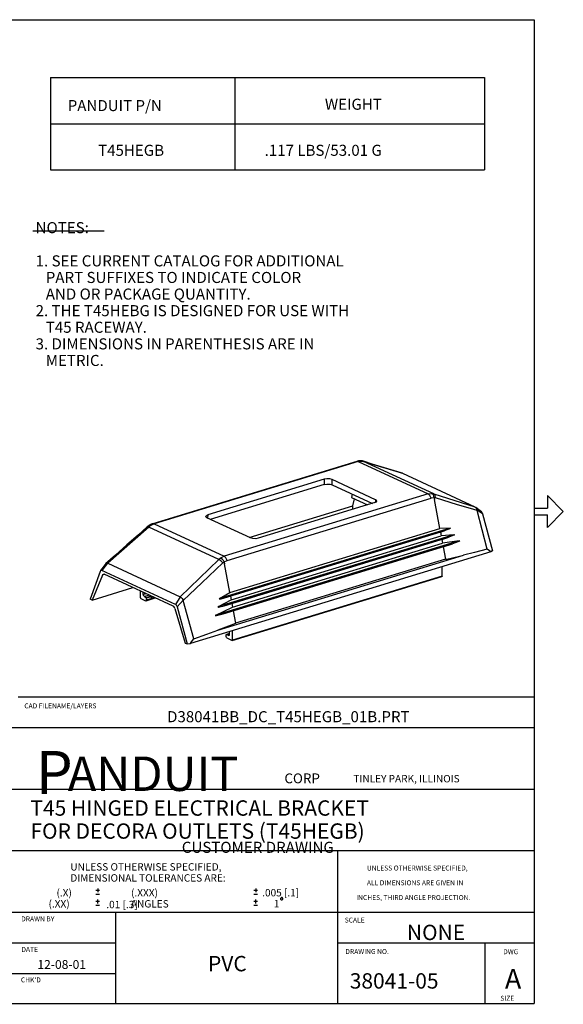
# Model space of a CAD drawing. Extents: x 0 to 11, y 0 to 8.5.
# Drawn here: x 6.6 to 11, y 0.2 to 8.2 of the extents above; entities that cross this region are included whole.
import ezdxf

# ---------------------------------------------------------------- set-up
doc = ezdxf.new("R2010")
doc.units = 0
doc.header["$MEASUREMENT"] = 0
doc.layers.add('TFR-ISO', color=7, linetype='Continuous')
doc.styles.add('blockfont', font='simplex.shx')

msp = doc.modelspace()

# ---------------------------------------------------------------- linework, layer by layer
at = {"layer": 'TFR-ISO', "color": 7, "linetype": 'Continuous'}
for p, q in [((0.25, 8.25), (10.75, 8.25)), ((10.75, 8.25), (10.75, 0.25)), ((6.553158, 2.742125), (10.75, 2.742125)), ((6.553158, 2.742125), (10.75, 2.742125)), ((0.25, 2.492125), (10.75, 2.492125)), ((0.25, 1.992125), (10.75, 1.992125)), ((0.25, 1.492125), (10.75, 1.492125)), ((9.15, 1.492125), (9.15, 0.25)), ((7.215618, 1.168187), (7.185617, 1.168187)), ((7.185617, 1.138812), (7.215618, 1.138812)), ((7.200617, 1.183187), (7.200617, 1.153187)), ((8.500318, 1.168187), (8.470318, 1.168187)), ((8.470318, 1.138812), (8.500318, 1.138812)), ((8.485317, 1.183187), (8.485317, 1.153187)), ((7.215105, 1.078187), (7.185105, 1.078187)), ((7.185105, 1.048812), (7.215105, 1.048812)), ((7.200105, 1.093187), (7.200105, 1.063187)), ((8.499804, 1.078187), (8.469805, 1.078187)), ((8.469805, 1.048812), (8.499804, 1.048812)), ((8.484805, 1.093187), (8.484805, 1.063187)), ((0.25, 0.992125), (10.75, 0.992125)), ((7.344495, 0.990155), (7.344495, 0.242125)), ((0.25, 0.742125), (7.344495, 0.742125)), ((9.15, 0.742125), (10.75, 0.742125)), ((10.35, 0.742125), (10.35, 0.25)), ((0.25, 0.492125), (7.344495, 0.492125)), ((0.25, 0.25), (10.75, 0.25))]:
    msp.add_line(p, q, dxfattribs=at)
at = {"layer": 'TFR-ISO', "color": 3, "linetype": 'Continuous'}
for p, q in [((6.815973, 7.779114), (10.345639, 7.779114)), ((6.815973, 7.779114), (6.815973, 7.029114)), ((8.315973, 7.779114), (8.315973, 7.029114)), ((10.345639, 7.779114), (10.345639, 7.029114)), ((6.815973, 7.404114), (10.345639, 7.404114)), ((6.815973, 7.029114), (10.345639, 7.029114)), ((10.98705, 4.25), (10.85755, 4.37955)), ((10.85755, 4.37955), (10.85755, 4.27775)), ((10.75, 4.27775), (10.85755, 4.27775)), ((10.85755, 4.12045), (10.98705, 4.25)), ((10.75, 4.22225), (10.85755, 4.22225)), ((10.85755, 4.12045), (10.85755, 4.22225))]:
    msp.add_line(p, q, dxfattribs=at)
at = {"layer": 'TFR-ISO', "color": 2, "linetype": 'Continuous'}
for p, q in [((6.673088, 6.533642), (7.252462, 6.533642)), ((9.308751, 4.65801), (7.649661, 4.151105)), ((9.319708, 4.656903), (7.660618, 4.149999)), ((9.312408, 4.659062), (9.308751, 4.65801)), ((9.308751, 4.65801), (9.314067, 4.658504)), ((9.316073, 4.659977), (9.312408, 4.659062)), ((9.314067, 4.658504), (9.319708, 4.656903)), ((9.32184, 4.661137), (9.316073, 4.659977)), ((9.319708, 4.656903), (9.350165, 4.660664)), ((9.319708, 4.656903), (9.888646, 4.394457)), ((9.327619, 4.66196), (9.32184, 4.661137)), ((9.333265, 4.662428), (9.327619, 4.66196)), ((9.338886, 4.662502), (9.333265, 4.662428)), ((9.341375, 4.662391), (9.338886, 4.662502)), ((9.343857, 4.662193), (9.341375, 4.662391)), ((9.343864, 4.662258), (9.34936, 4.661003)), ((9.345737, 4.662014), (9.344338, 4.662097)), ((9.34713, 4.661897), (9.345737, 4.662014)), ((9.352672, 4.661082), (9.34713, 4.661897)), ((9.34936, 4.661003), (9.350165, 4.660664)), ((9.350165, 4.660664), (9.363385, 4.657968)), ((9.358068, 4.659715), (9.352672, 4.661082)), ((9.359563, 4.659227), (9.358068, 4.659715)), ((9.361045, 4.658694), (9.359563, 4.659227)), ((9.433553, 4.636421), (9.361059, 4.658858)), ((9.361077, 4.658847), (9.362245, 4.658445)), ((9.362245, 4.658445), (9.363385, 4.657968)), ((9.363385, 4.657968), (9.677935, 4.560727)), ((9.934155, 4.394676), (9.363385, 4.657968)), ((9.505953, 4.614026), (9.433553, 4.636421)), ((9.586705, 4.58906), (9.505953, 4.614026)), ((9.667234, 4.564197), (9.586705, 4.58906)), ((9.042439, 4.511786), (8.095426, 4.222444)), ((9.042439, 4.511786), (9.041414, 4.469161)), ((9.063873, 4.515393), (9.042439, 4.511786)), ((9.087239, 4.514493), (9.063873, 4.515393)), ((9.106276, 4.509327), (9.087239, 4.514493)), ((9.460389, 4.345977), (9.106276, 4.509327)), ((9.107534, 4.466613), (9.106276, 4.509327)), ((9.671602, 4.562849), (9.667234, 4.564197)), ((9.675969, 4.561502), (9.671602, 4.562849)), ((9.676923, 4.561165), (9.67592, 4.56129)), ((9.677935, 4.560727), (9.676923, 4.561165)), ((9.677935, 4.560727), (10.267178, 4.288914)), ((9.041414, 4.469161), (8.115413, 4.186238)), ((9.041414, 4.469161), (9.063616, 4.472896)), ((9.063616, 4.472896), (9.087817, 4.471963)), ((9.087817, 4.471963), (9.107534, 4.466613)), ((9.107534, 4.466613), (9.434083, 4.315979)), ((9.888646, 4.394457), (8.229555, 3.887552)), ((8.252251, 3.852197), (9.911342, 4.359102)), ((9.269894, 4.391719), (9.263795, 4.364301)), ((9.263795, 4.364301), (9.394674, 4.303927)), ((9.275892, 4.296814), (9.288381, 4.35296)), ((9.453837, 4.322011), (9.467597, 4.329158)), ((9.469995, 4.33793), (9.460389, 4.345977)), ((9.460389, 4.345977), (9.461015, 4.324766)), ((9.467597, 4.329158), (9.469995, 4.33793)), ((9.888646, 4.394457), (9.920859, 4.397407)), ((9.902808, 4.381016), (9.888646, 4.394457)), ((9.911342, 4.359102), (9.902808, 4.381016)), ((9.935985, 4.360776), (9.911342, 4.359102)), ((9.920859, 4.397407), (9.934155, 4.394676)), ((9.921587, 4.397038), (9.920859, 4.397407)), ((9.926158, 4.393627), (9.921587, 4.397038)), ((9.931824, 4.385423), (9.926158, 4.393627)), ((9.935194, 4.374539), (9.931824, 4.385423)), ((9.934155, 4.394676), (10.267178, 4.288914)), ((9.945087, 4.381686), (9.934155, 4.394676)), ((9.935889, 4.362194), (9.935194, 4.374539)), ((9.935712, 4.362171), (9.935985, 4.360776)), ((9.946701, 4.360278), (9.935889, 4.362194)), ((9.935985, 4.360776), (9.938636, 4.34641)), ((9.981753, 4.112784), (9.938636, 4.34641)), ((9.946701, 4.360278), (9.945087, 4.381686)), ((10.126417, 4.305632), (9.946701, 4.360278)), ((8.433578, 4.039461), (9.275892, 4.296814)), ((9.453837, 4.322011), (8.506824, 4.032669)), ((9.275892, 4.267642), (9.275892, 4.296849)), ((10.232888, 4.273777), (10.126417, 4.305632)), ((10.286201, 4.258039), (10.232888, 4.273777)), ((10.267178, 4.288914), (10.268361, 4.288338)), ((10.268361, 4.288338), (10.275743, 4.282781)), ((10.275743, 4.282781), (10.282103, 4.273154)), ((10.298768, 4.26494), (10.276498, 4.281967)), ((10.282103, 4.273154), (10.285875, 4.259706)), ((10.329043, 4.231901), (10.285736, 4.259821)), ((10.286206, 4.25804), (10.285736, 4.25982)), ((10.368647, 3.944125), (10.286201, 4.258039)), ((10.321038, 4.247914), (10.298768, 4.26494)), ((10.320932, 4.247813), (10.32381, 4.24415)), ((8.079268, 4.206526), (8.081666, 4.215298)), ((8.088874, 4.198479), (8.079268, 4.206526)), ((8.081666, 4.215298), (8.095426, 4.222444)), ((8.442988, 4.035129), (8.088874, 4.198479)), ((8.095426, 4.222444), (8.094784, 4.195753)), ((10.32381, 4.24415), (10.326787, 4.238446)), ((10.326787, 4.238446), (10.329044, 4.231901)), ((10.329036, 4.231899), (10.410683, 3.931094)), ((7.615109, 4.123814), (7.282086, 3.82872)), ((7.567743, 4.09322), (7.531916, 4.061379)), ((7.603552, 4.125069), (7.567743, 4.09322)), ((7.60356, 4.125056), (7.60813, 4.126159)), ((7.60999, 4.130521), (7.603612, 4.124929)), ((7.60813, 4.126159), (7.615109, 4.123814)), ((7.616631, 4.135447), (7.60999, 4.130521)), ((7.628404, 4.134612), (7.615109, 4.123814)), ((8.185878, 3.860522), (7.615109, 4.123814)), ((7.616783, 4.13526), (7.617439, 4.136051)), ((7.617915, 4.136375), (7.616928, 4.135745)), ((7.617439, 4.136051), (7.623106, 4.136565)), ((7.618905, 4.136996), (7.617915, 4.136375)), ((7.624743, 4.140417), (7.618905, 4.136996)), ((7.623106, 4.136565), (7.627677, 4.134974)), ((7.630671, 4.143512), (7.624743, 4.140417)), ((7.627677, 4.134974), (7.628404, 4.134612)), ((7.660618, 4.149999), (7.628404, 4.134612)), ((7.636644, 4.146284), (7.630671, 4.143512)), ((7.642669, 4.148726), (7.636644, 4.146284)), ((7.646157, 4.149972), (7.642669, 4.148726)), ((7.649661, 4.151105), (7.646157, 4.149972)), ((7.64966, 4.151105), (7.654976, 4.151599)), ((7.654976, 4.151599), (7.660618, 4.149999)), ((7.660618, 4.149999), (8.229555, 3.887552)), ((10.066341, 4.115202), (8.190923, 3.542203)), ((8.231298, 3.547484), (10.032279, 4.097741)), ((8.275467, 3.591205), (9.981797, 4.112543)), ((10.066341, 4.115202), (9.981797, 4.112543)), ((9.987407, 4.08215), (10.032279, 4.097741)), ((10.055847, 4.106728), (10.032279, 4.097741)), ((10.06616, 4.111733), (10.055847, 4.106728)), ((10.068582, 4.113482), (10.06616, 4.111733)), ((10.066341, 4.115202), (10.06808, 4.115118)), ((10.06808, 4.115118), (10.068755, 4.114915)), ((10.069016, 4.114032), (10.068582, 4.113482)), ((10.068755, 4.114915), (10.068967, 4.11477)), ((10.068967, 4.11477), (10.069058, 4.114659)), ((10.069109, 4.11426), (10.069016, 4.114032)), ((10.069058, 4.114659), (10.069111, 4.114543)), ((10.069129, 4.114411), (10.069109, 4.11426)), ((10.069111, 4.114543), (10.069129, 4.114411)), ((7.531916, 4.061379), (7.438263, 3.978241)), ((10.141019, 4.011562), (8.160431, 3.40643)), ((10.097444, 4.061477), (8.181914, 3.476222)), ((8.230179, 3.483914), (10.055491, 4.041605)), ((9.987407, 4.08215), (8.281076, 3.560812)), ((8.286513, 3.531352), (9.992844, 4.05269)), ((9.998453, 4.022296), (8.292123, 3.500958)), ((8.462025, 4.029963), (8.442988, 4.035129)), ((8.48539, 4.029063), (8.462025, 4.029963)), ((8.506824, 4.032669), (8.48539, 4.029063)), ((9.987407, 4.08215), (9.992844, 4.05269)), ((10.097444, 4.061477), (9.992844, 4.05269)), ((9.998453, 4.022296), (10.055491, 4.041605)), ((9.998453, 4.022296), (10.00389, 3.992836)), ((10.141019, 4.011562), (10.00389, 3.992836)), ((10.088548, 4.053903), (10.055491, 4.041605)), ((10.098144, 4.058479), (10.088548, 4.053903)), ((10.097444, 4.061477), (10.099355, 4.061532)), ((10.100406, 4.060055), (10.098144, 4.058479)), ((10.099355, 4.061532), (10.10031, 4.061403)), ((10.10031, 4.061403), (10.100767, 4.061186)), ((10.100812, 4.060543), (10.100406, 4.060055)), ((10.100767, 4.061186), (10.100846, 4.061099)), ((10.100897, 4.06074), (10.100812, 4.060543)), ((10.100846, 4.061099), (10.100902, 4.060985)), ((10.100916, 4.060868), (10.100897, 4.06074)), ((10.100902, 4.060985), (10.100916, 4.060868)), ((10.136652, 4.006077), (10.107893, 3.995128)), ((10.14365, 4.009488), (10.136652, 4.006077)), ((10.141019, 4.011562), (10.143968, 4.011807)), ((10.145293, 4.01066), (10.14365, 4.009488)), ((10.143968, 4.011807), (10.145141, 4.011703)), ((10.145141, 4.011703), (10.145425, 4.011599)), ((10.145588, 4.011025), (10.145293, 4.01066)), ((10.145425, 4.011599), (10.145529, 4.011532)), ((10.145529, 4.011532), (10.145617, 4.011434)), ((10.14565, 4.011176), (10.145588, 4.011025)), ((10.145617, 4.011434), (10.145651, 4.01136)), ((10.145662, 4.011275), (10.14565, 4.011176)), ((10.145651, 4.01136), (10.145662, 4.011275)), ((7.438263, 3.978241), (7.344428, 3.895198)), ((8.220638, 3.417771), (10.087124, 3.988041)), ((8.29756, 3.471498), (10.00389, 3.992836)), ((10.0095, 3.962443), (8.303169, 3.441105)), ((10.0095, 3.962443), (10.087124, 3.988041)), ((10.0095, 3.962443), (10.027713, 3.863757)), ((10.107893, 3.995128), (10.087124, 3.988041)), ((10.368647, 3.944125), (10.264572, 3.917576)), ((10.387351, 3.930177), (10.36865, 3.944127)), ((10.397781, 3.92245), (10.387351, 3.930177)), ((10.410683, 3.931094), (10.397766, 3.922448)), ((7.305742, 3.861071), (7.267014, 3.826967)), ((7.344428, 3.895198), (7.305742, 3.861071)), ((8.185878, 3.860522), (7.871329, 3.556906)), ((10.39776, 3.922444), (7.953934, 3.175777)), ((8.177634, 3.28434), (10.174061, 3.894312)), ((8.199098, 3.871355), (8.185878, 3.860522)), ((8.202806, 3.849364), (8.185878, 3.860522)), ((8.229555, 3.887552), (8.199098, 3.871355)), ((8.199903, 3.87101), (8.199098, 3.871355)), ((8.205499, 3.867912), (8.199903, 3.87101)), ((8.218372, 3.832219), (8.202806, 3.849364)), ((8.214376, 3.860688), (8.205499, 3.867912)), ((8.222588, 3.851284), (8.214376, 3.860688)), ((8.229215, 3.840751), (8.222588, 3.851284)), ((8.243718, 3.874111), (8.229555, 3.887552)), ((8.229654, 3.839438), (8.252251, 3.852197)), ((8.252251, 3.852197), (8.243718, 3.874111)), ((10.027713, 3.863757), (8.321383, 3.342419)), ((10.027713, 3.863757), (10.027781, 3.863554)), ((10.027781, 3.863554), (10.027937, 3.863344)), ((10.027937, 3.863344), (10.028301, 3.863087)), ((10.028301, 3.863087), (10.029712, 3.862706)), ((10.029712, 3.862706), (10.036654, 3.862888)), ((10.036654, 3.862888), (10.064026, 3.867656)), ((10.064026, 3.867656), (10.174061, 3.894312)), ((10.264572, 3.917576), (10.174061, 3.894312)), ((7.222476, 3.767234), (7.22022, 3.762771)), ((7.225454, 3.770191), (7.222476, 3.767234)), ((7.24553, 3.797944), (7.223935, 3.768929)), ((7.229283, 3.771533), (7.225454, 3.770191)), ((7.233383, 3.770681), (7.229283, 3.771533)), ((7.280997, 3.829221), (7.233377, 3.770673)), ((7.833946, 3.493645), (7.233383, 3.770681)), ((7.267126, 3.82696), (7.24553, 3.797944)), ((7.27352, 3.829602), (7.267102, 3.826879)), ((7.280902, 3.829105), (7.27352, 3.829602)), ((7.282086, 3.82872), (7.280902, 3.829105)), ((7.282086, 3.82872), (7.871329, 3.556906)), ((8.047153, 3.670351), (8.218372, 3.832219)), ((8.218372, 3.832219), (8.229215, 3.840751)), ((8.229383, 3.840834), (8.229654, 3.839438)), ((8.229654, 3.839438), (8.232306, 3.825072)), ((8.275423, 3.591446), (8.232306, 3.825072)), ((10.001794, 3.725015), (10.001794, 3.801463)), ((7.220228, 3.762762), (7.138581, 3.537283)), ((7.239005, 3.732388), (7.155228, 3.529603)), ((7.248003, 3.740215), (7.239005, 3.732388)), ((7.239005, 3.732388), (7.242497, 3.737764)), ((7.242497, 3.737764), (7.24743, 3.740304)), ((7.24743, 3.740304), (7.252981, 3.739396)), ((7.814348, 3.480441), (7.252981, 3.739396)), ((8.293769, 3.200351), (10.000099, 3.721689)), ((10.001794, 3.725015), (8.295464, 3.203677)), ((10.001337, 3.722824), (10.000099, 3.721689)), ((10.001794, 3.725015), (10.001337, 3.722824)), ((7.155228, 3.529603), (7.486006, 3.631902)), ((7.547469, 3.548722), (7.547469, 3.60355)), ((7.945807, 3.575002), (8.047153, 3.670351)), ((7.155228, 3.529603), (7.138781, 3.53719)), ((7.547469, 3.548722), (7.548394, 3.545019)), ((7.548394, 3.545019), (7.550625, 3.542632)), ((7.550625, 3.542632), (7.590076, 3.524433)), ((7.569562, 3.577922), (7.569562, 3.593359)), ((7.572613, 3.565701), (7.569562, 3.577922)), ((7.569562, 3.577922), (7.569567, 3.577885)), ((7.569567, 3.577885), (7.569597, 3.577827)), ((7.569597, 3.577827), (7.569642, 3.577787)), ((7.569642, 3.577787), (7.569771, 3.577728)), ((7.569771, 3.577728), (7.56991, 3.577695)), ((7.56991, 3.577695), (7.570118, 3.577671)), ((7.570118, 3.577671), (7.570431, 3.577661)), ((7.570431, 3.577661), (7.570898, 3.577677)), ((7.570898, 3.577677), (7.571597, 3.577738)), ((7.571597, 3.577738), (7.572642, 3.577872)), ((7.579977, 3.557825), (7.572613, 3.565701)), ((7.572642, 3.577872), (7.574205, 3.578123)), ((7.574205, 3.578123), (7.576541, 3.578561)), ((7.576541, 3.578561), (7.580033, 3.57929)), ((7.620605, 3.569814), (7.579977, 3.557825)), ((7.579977, 3.557825), (7.594811, 3.550982)), ((7.580033, 3.57929), (7.585253, 3.580473)), ((7.585253, 3.580473), (7.593296, 3.582412)), ((7.590076, 3.524433), (7.595656, 3.525253)), ((7.59375, 3.524071), (7.669021, 3.547481)), ((7.594811, 3.550982), (7.630537, 3.561525)), ((7.597043, 3.548595), (7.594811, 3.550982)), ((7.595656, 3.525253), (7.597967, 3.532379)), ((7.597967, 3.544892), (7.597043, 3.548595)), ((7.633791, 3.556034), (7.597967, 3.544892)), ((7.597967, 3.532379), (7.643273, 3.54647)), ((7.597967, 3.532379), (7.597967, 3.544892)), ((7.635556, 3.553051), (7.627513, 3.566627)), ((7.635556, 3.553051), (7.641651, 3.547006)), ((7.641651, 3.547006), (7.647735, 3.54748)), ((7.646062, 3.546591), (7.660807, 3.55127)), ((7.647735, 3.54748), (7.660358, 3.551478)), ((7.647735, 3.54748), (7.649755, 3.551115)), ((7.656516, 3.55325), (7.649755, 3.551115)), ((7.649755, 3.551115), (7.650635, 3.55323)), ((7.650635, 3.55323), (7.65115, 3.555724)), ((7.872417, 3.556403), (7.83394, 3.493637)), ((7.847109, 3.473591), (7.894581, 3.529222)), ((7.871329, 3.556906), (7.872341, 3.556278)), ((7.872341, 3.556278), (7.878737, 3.55042)), ((7.878737, 3.55042), (7.886587, 3.541248)), ((7.886587, 3.541248), (7.894427, 3.529042)), ((7.895063, 3.52747), (7.894562, 3.529241)), ((7.983044, 3.215248), (7.895063, 3.52747)), ((7.89507, 3.527472), (7.945807, 3.575002)), ((8.181914, 3.476222), (8.286513, 3.531352)), ((8.188452, 3.540074), (8.188446, 3.539941)), ((8.188446, 3.539941), (8.18848, 3.539813)), ((8.188498, 3.540227), (8.188452, 3.540074)), ((8.18848, 3.539813), (8.18856, 3.539693)), ((8.18865, 3.540484), (8.188498, 3.540227)), ((8.18856, 3.539693), (8.188743, 3.539549)), ((8.189238, 3.541072), (8.18865, 3.540484)), ((8.188743, 3.539549), (8.189392, 3.53933)), ((8.190923, 3.542203), (8.189238, 3.541072)), ((8.189392, 3.53933), (8.192479, 3.539264)), ((8.190923, 3.542203), (8.275467, 3.591205)), ((8.192479, 3.539264), (8.204629, 3.541122)), ((8.204629, 3.541122), (8.231298, 3.547484)), ((8.281076, 3.560812), (8.231298, 3.547484)), ((8.281076, 3.560812), (8.286513, 3.531352)), ((7.819899, 3.476228), (7.814348, 3.480441)), ((7.824832, 3.469137), (7.819899, 3.476228)), ((7.828324, 3.460539), (7.824832, 3.469137)), ((7.828324, 3.460539), (7.912101, 3.180463)), ((7.833946, 3.493645), (7.838046, 3.490715)), ((7.838046, 3.490715), (7.841875, 3.485841)), ((7.841875, 3.485841), (7.844853, 3.480136)), ((7.844853, 3.480136), (7.847109, 3.473591)), ((7.847101, 3.47359), (7.928748, 3.172784)), ((8.160431, 3.40643), (8.29756, 3.471498)), ((8.178772, 3.473845), (8.178764, 3.473711)), ((8.178764, 3.473711), (8.178797, 3.4736)), ((8.178813, 3.473968), (8.178772, 3.473845)), ((8.178797, 3.4736), (8.178867, 3.473499)), ((8.179169, 3.474434), (8.178813, 3.473968)), ((8.178867, 3.473499), (8.179029, 3.473378)), ((8.179029, 3.473378), (8.179617, 3.473193)), ((8.180041, 3.47512), (8.179169, 3.474434)), ((8.179617, 3.473193), (8.182438, 3.47317)), ((8.181914, 3.476222), (8.180041, 3.47512)), ((8.182438, 3.47317), (8.193533, 3.474916)), ((8.193533, 3.474916), (8.230179, 3.483914)), ((8.292123, 3.500958), (8.230179, 3.483914)), ((8.292123, 3.500958), (8.29756, 3.471498)), ((8.156136, 3.403584), (8.156135, 3.403499)), ((8.156135, 3.403499), (8.156157, 3.403419)), ((8.156178, 3.403723), (8.156136, 3.403584)), ((8.156157, 3.403419), (8.156211, 3.403339)), ((8.156249, 3.403843), (8.156178, 3.403723)), ((8.156211, 3.403339), (8.156331, 3.403244)), ((8.156475, 3.404103), (8.156249, 3.403843)), ((8.156331, 3.403244), (8.156759, 3.4031)), ((8.157541, 3.404891), (8.156475, 3.404103)), ((8.156759, 3.4031), (8.158795, 3.403052)), ((8.160431, 3.40643), (8.157541, 3.404891)), ((8.158795, 3.403052), (8.166798, 3.404224)), ((8.166798, 3.404224), (8.19831, 3.41169)), ((8.19831, 3.41169), (8.220638, 3.417771)), ((8.303169, 3.441105), (8.220638, 3.417771)), ((8.303169, 3.441105), (8.321383, 3.342419)), ((8.087123, 3.252296), (8.177634, 3.28434)), ((8.287004, 3.324719), (8.177634, 3.28434)), ((8.313558, 3.336428), (8.287004, 3.324719)), ((8.319933, 3.340315), (8.313558, 3.336428)), ((8.321083, 3.341478), (8.319933, 3.340315)), ((8.321323, 3.34192), (8.321083, 3.341478)), ((8.321391, 3.342198), (8.321323, 3.34192)), ((8.321383, 3.342419), (8.321391, 3.342198)), ((7.964343, 3.189871), (7.983044, 3.215249)), ((7.983048, 3.215249), (8.087123, 3.252296)), ((8.244967, 3.246435), (8.245891, 3.249286)), ((8.244967, 3.233923), (8.244967, 3.246435)), ((8.247277, 3.224664), (8.244967, 3.233923)), ((8.245891, 3.249286), (8.248122, 3.249614)), ((8.273373, 3.257609), (8.246679, 3.249767)), ((8.252857, 3.218697), (8.247277, 3.224664)), ((8.248122, 3.249614), (8.273372, 3.257065)), ((8.262957, 3.242771), (8.248122, 3.249614)), ((8.292308, 3.200499), (8.252857, 3.218697)), ((8.271437, 3.245274), (8.262957, 3.242771)), ((8.262957, 3.242771), (8.270321, 3.243853)), ((8.270321, 3.243853), (8.273372, 3.25326)), ((8.273372, 3.25326), (8.273372, 3.273376)), ((8.295464, 3.203677), (8.294539, 3.200827)), ((8.295464, 3.203677), (8.295464, 3.280125)), ((7.912101, 3.180463), (7.928548, 3.172877)), ((7.928748, 3.172784), (7.953922, 3.175776)), ((7.953913, 3.175771), (7.964343, 3.189871)), ((8.294539, 3.200827), (8.292308, 3.200499)), ((8.694452, 1.109438), (8.688202, 1.103188)), ((8.688202, 1.103188), (8.688202, 1.097563)), ((8.688202, 1.097563), (8.694452, 1.091313)), ((8.700077, 1.109438), (8.694452, 1.109438)), ((8.694452, 1.091313), (8.700077, 1.091313)), ((8.706327, 1.103188), (8.700077, 1.109438)), ((8.700077, 1.091313), (8.706327, 1.097563)), ((8.706327, 1.097563), (8.706327, 1.103188))]:
    msp.add_line(p, q, dxfattribs=at)

# ---------------------------------------------------------------- texts
at = {"layer": 'TFR-ISO', "color": 2, "linetype": 'Continuous', "attachment_point": 7, "line_spacing_factor": 0.903614, "style": 'blockfont'}
for s, insert, char_height in [('\\W01.000;\\Fsimplex.shx|c0;WEIGHT', (9.048116, 7.517567), 0.09), ('\\W01.000;\\Fsimplex.shx|c0;PANDUIT P/N', (6.956516, 7.506539), 0.09), ('\\W01.000;\\Fsimplex.shx|c0;T45HEGB', (7.203648, 7.142599), 0.09), ('\\W01.000;\\Fsimplex.shx|c0;.117 LBS/53.01 G', (8.557803, 7.142599), 0.09), ('\\W01.000;\\Fsimplex.shx|c0;NOTES:', (6.695588, 6.51358), 0.09), ('\\W01.000;\\Fsimplex.shx|c0;1. SEE CURRENT CATALOG FOR ADDITIONAL', (6.695588, 6.24358), 0.09), ('\\W01.000;\\Fsimplex.shx|c0;   PART SUFFIXES TO INDICATE COLOR', (6.695588, 6.10858), 0.09), ('\\W01.000;\\Fsimplex.shx|c0;   AND OR PACKAGE QUANTITY.', (6.695588, 5.97358), 0.09), ('\\W01.000;\\Fsimplex.shx|c0;2. THE T45HEBG IS DESIGNED FOR USE WITH', (6.695588, 5.83858), 0.09), ('\\W01.000;\\Fsimplex.shx|c0;   T45 RACEWAY.', (6.695588, 5.70358), 0.09), ('\\W01.000;\\Fsimplex.shx|c0;3. DIMENSIONS IN PARENTHESIS ARE IN ', (6.695588, 5.56858), 0.09), ('\\W01.000;\\Fsimplex.shx|c0;   METRIC.', (6.695588, 5.43358), 0.09), ('\\W01.000;\\Fsimplex.shx|c0;D38041BB_DC_T45HEGB_01B.PRT', (7.764574, 2.536323), 0.09), ('\\W01.000;\\Fsimplex.shx|c0;T45 HINGED ELECTRICAL BRACKET', (6.653638, 1.776028), 0.125), ('\\W01.000;\\Fsimplex.shx|c0;FOR DECORA OUTLETS (T45HEGB)', (6.653638, 1.588528), 0.125), ('\\W01.000;\\Fsimplex.shx|c0;CUSTOMER DRAWING', (7.884514, 1.47396), 0.09), ('\\W01.000;\\Fsimplex.shx|c0;.005 [.1]', (8.538243, 1.119879), 0.06), ('\\W01.000;\\Fsimplex.shx|c0;.01 [.3]', (7.270378, 1.02365), 0.06), ('\\W01.000;\\Fsimplex.shx|c0;1', (8.632202, 1.030063), 0.06), ('\\W01.000;\\Fsimplex.shx|c0;NONE', (9.715104, 0.76426), 0.125), ('\\W01.000;\\Fsimplex.shx|c0;12-08-01', (6.7102, 0.529908), 0.072), ('\\W01.000;\\Fsimplex.shx|c0;PVC', (8.097599, 0.510419), 0.125), ('\\W01.000;\\Fsimplex.shx|c0;38041-05', (9.25052, 0.369939), 0.125)]:
    msp.add_mtext(s, dxfattribs=dict(at, insert=insert, char_height=char_height))
at = {"layer": 'TFR-ISO', "color": 7, "linetype": 'Continuous', "attachment_point": 7, "line_spacing_factor": 0.903614, "style": 'blockfont'}
for s, insert, char_height in [('\\W01.000;\\Fsimplex.shx|c0;CAD FILENAME/LAYERS', (6.603638, 2.649255), 0.04), ('\\W01.000;\\Fsimplex.shx|c0;P', (6.695351, 1.952941), 0.35), ('\\W01.000;\\Fsimplex.shx|c0;P', (6.695351, 1.952941), 0.35), ('\\W01.000;\\Fsimplex.shx|c0;ANDUIT', (6.957017, 1.977322), 0.28), ('\\W01.000;\\Fsimplex.shx|c0;CORP', (8.718882, 2.039787), 0.08), ('\\W01.000;\\Fsimplex.shx|c0;TINLEY PARK, ILLINOIS', (9.280135, 2.046988), 0.06), ('\\W01.000;\\Fsimplex.shx|c0;UNLESS OTHERWISE SPECIFIED,', (6.977832, 1.329915), 0.06), ('\\W01.000;\\Fsimplex.shx|c0;UNLESS OTHERWISE SPECIFIED,', (9.389722, 1.330354), 0.04), ('\\W01.000;\\Fsimplex.shx|c0;DIMENSIONAL TOLERANCES ARE:', (6.977832, 1.239915), 0.06), ('\\W01.000;\\Fsimplex.shx|c0;ALL DIMENSIONS ARE GIVEN IN', (9.389722, 1.210354), 0.04), ('\\W01.000;\\Fsimplex.shx|c0;(.X) ', (6.865368, 1.119437), 0.06), ('\\W01.000;\\Fsimplex.shx|c0;            (.XXX) ', (7.251618, 1.119437), 0.06), ('\\W01.000;\\Fsimplex.shx|c0;INCHES, THIRD ANGLE PROJECTION.', (9.302535, 1.090354), 0.04), ('\\W01.000;\\Fsimplex.shx|c0;(.XX) ', (6.80068, 1.029437), 0.06), ('\\W01.000;\\Fsimplex.shx|c0;            ANGLES ', (7.251105, 1.029437), 0.06), ('\\W01.000;\\Fsimplex.shx|c0;DRAWN BY', (6.578244, 0.916807), 0.04), ('\\W01.000;\\Fsimplex.shx|c0;SCALE', (9.209361, 0.907112), 0.04), ('\\W01.000;\\Fsimplex.shx|c0;DATE', (6.579727, 0.668717), 0.04), ('\\W01.000;\\Fsimplex.shx|c0;DRAWING NO.', (9.214288, 0.651228), 0.04), ('\\W01.000;\\Fsimplex.shx|c0;DWG', (10.498108, 0.649828), 0.04), ('\\W01.000;\\Fsimplex.shx|c0;A', (10.51241, 0.369843), 0.16), ("\\W01.000;\\Fsimplex.shx|c0;CHK'D", (6.575895, 0.420626), 0.04), ('\\W01.000;\\Fsimplex.shx|c0;SIZE', (10.474687, 0.271335), 0.04)]:
    msp.add_mtext(s, dxfattribs=dict(at, insert=insert, char_height=char_height))

doc.saveas('drawing.dxf')
